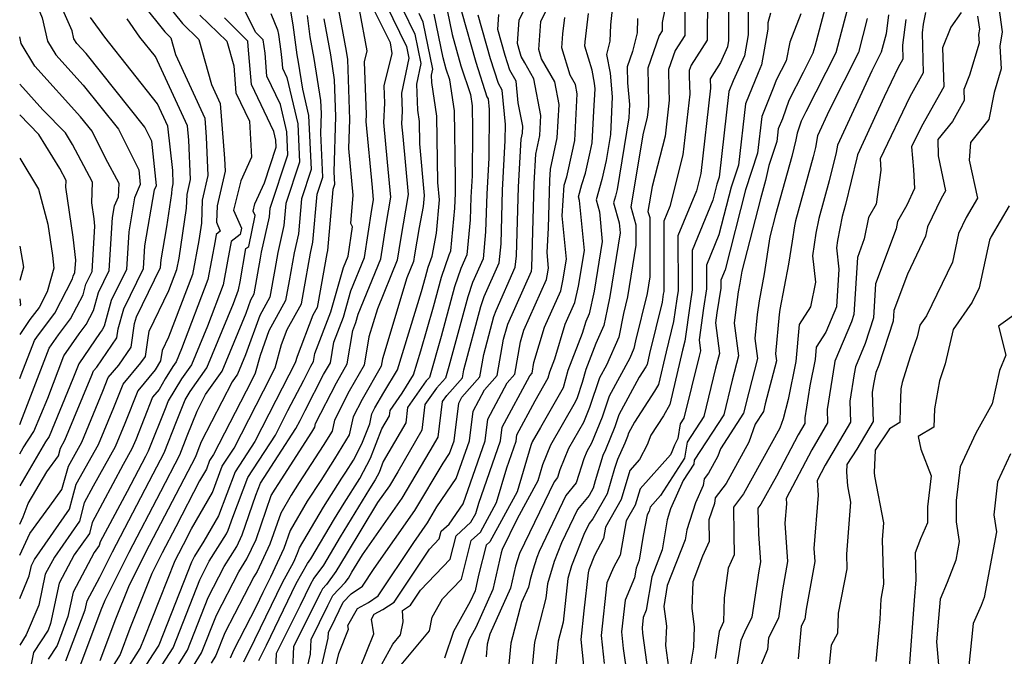
# Model space of a CAD drawing. Extents: x 2007604 to 2015806, y 2839817 to 2846625.
# Drawn here: x 2007604 to 2007788, y 2841615 to 2841734 of the extents above; entities that cross this region are included whole.
import ezdxf

# ---------------------------------------------------------------- set-up
doc = ezdxf.new("R2010")
doc.units = 0

msp = doc.modelspace()

# ---------------------------------------------------------------- linework, layer by layer
at = {"layer": 'Unknown_Line_Type', "color": 0}
for points in [[(2007726.55, 2841744.27, 1940), (2007724.33, 2841733.32, 1940), (2007724.32, 2841731.77, 1940), (2007723.74, 2841730.88, 1940), (2007721.67, 2841724.76, 1940), (2007721.74, 2841718.26, 1940), (2007721.76, 2841717.64, 1940), (2007721.52, 2841715.53, 1940), (2007720.77, 2841712.58, 1940), (2007718.48, 2841698.78, 1940), (2007719.41, 2841695.42, 1940), (2007719.41, 2841691.62, 1940), (2007717.85, 2841681.88, 1940), (2007717.08, 2841678.79, 1940), (2007716.22, 2841674.37, 1940), (2007713.88, 2841669.1, 1940), (2007712.61, 2841666.71, 1940), (2007710.74, 2841661.19, 1940), (2007709.58, 2841658.35, 1940), (2007706.8, 2841653.52, 1940), (2007705.17, 2841649.49, 1940), (2007704.72, 2841648.05, 1940), (2007704.1, 2841647.28, 1940), (2007701.35, 2841641.54, 1940), (2007697.59, 2841633.84, 1940), (2007696.88, 2841631.43, 1940), (2007695.94, 2841627.3, 1940), (2007692.08, 2841618.74, 1940), (2007691.58, 2841616.81, 1940), (2007691.36, 2841614.48, 1940)], [(2007604, 2841742.75, 2000), (2007605.95, 2841740.4, 2000), (2007607.43, 2841735.97, 2000), (2007608.23, 2841734.16, 2000), (2007609.23, 2841729.81, 2000), (2007610.77, 2841727.25, 2000), (2007615.9, 2841721.57, 2000), (2007622.49, 2841713.32, 2000), (2007626.3, 2841705.73, 2000), (2007626.59, 2841702.94, 2000), (2007625.52, 2841700.44, 2000), (2007624.43, 2841694.11, 2000), (2007623.98, 2841687.03, 2000), (2007621.12, 2841681.2, 2000), (2007619.81, 2841676.42, 2000), (2007619.44, 2841675.7, 2000), (2007619.07, 2841675.22, 2000), (2007615.06, 2841669.37, 2000), (2007613.97, 2841666.53, 2000), (2007609.5, 2841655.75, 2000), (2007608.84, 2841654.73, 2000), (2007604, 2841646.49, 2000)], [(2007627.41, 2841741.91, 1990), (2007634.47, 2841733.12, 1990), (2007637.55, 2841730.11, 1990), (2007639.93, 2841721.7, 1990), (2007641.57, 2841718.11, 1990), (2007642.38, 2841707.81, 1990), (2007642.47, 2841705.44, 1990), (2007640.97, 2841698.94, 1990), (2007640.88, 2841695.91, 1990), (2007641.57, 2841694.21, 1990), (2007640.8, 2841693.62, 1990), (2007640.59, 2841692.43, 1990), (2007639.23, 2841685.14, 1990), (2007634.32, 2841672.19, 1990), (2007633.32, 2841669.75, 1990), (2007632.69, 2841668.87, 1990), (2007631.25, 2841666.52, 1990), (2007630.11, 2841664.55, 1990), (2007628.89, 2841663.1, 1990), (2007625.73, 2841655.14, 1990), (2007625.02, 2841653.41, 1990), (2007623.38, 2841650.47, 1990), (2007617.57, 2841639.65, 1990), (2007617.05, 2841637.59, 1990), (2007614.23, 2841633.55, 1990), (2007611.4, 2841628.27, 1990), (2007609.8, 2841620.73, 1990), (2007609.32, 2841619.44, 1990), (2007606.61, 2841615.25, 1990), (2007606.04, 2841612.45, 1990)], [(2007667.7, 2841612.3, 1950), (2007670.34, 2841618.79, 1950), (2007669.88, 2841621.53, 1950), (2007670.39, 2841622.47, 1950), (2007672.02, 2841623.32, 1950), (2007674.13, 2841624.72, 1950), (2007680.75, 2841634.64, 1950), (2007682.57, 2841636.56, 1950), (2007682.94, 2841637.98, 1950), (2007684.41, 2841639.35, 1950), (2007687.04, 2841643.15, 1950), (2007691.17, 2841654.92, 1950), (2007691.67, 2841659.02, 1950), (2007695.29, 2841665.8, 1950), (2007696.72, 2841667.41, 1950), (2007697.78, 2841673.5, 1950), (2007698.43, 2841675.69, 1950), (2007702.66, 2841685.18, 1950), (2007702.81, 2841685.84, 1950), (2007703.04, 2841687.3, 1950), (2007702.76, 2841690.19, 1950), (2007703.06, 2841694.85, 1950), (2007703.31, 2841703.77, 1950), (2007703.43, 2841705.86, 1950), (2007704.68, 2841711.67, 1950), (2007705.01, 2841717.92, 1950), (2007704.2, 2841722.21, 1950), (2007701.75, 2841726.5, 1950), (2007701.21, 2841728.26, 1950), (2007701.53, 2841732.6, 1950), (2007701.63, 2841733.5, 1950), (2007706.31, 2841743.14, 1950)], [(2007615.25, 2841612.57, 1984), (2007619.26, 2841623.24, 1984), (2007620, 2841625.08, 1984), (2007624.48, 2841634.08, 1984), (2007630.41, 2841645.41, 1984), (2007633.97, 2841652.3, 1984), (2007635.37, 2841655.86, 1984), (2007637.22, 2841660.51, 1984), (2007638.83, 2841663.63, 1984), (2007641.94, 2841668, 1984), (2007646.4, 2841678.86, 1984), (2007647.29, 2841681.32, 1984), (2007647.92, 2841682.46, 1984), (2007649.11, 2841689.18, 1984), (2007649.31, 2841690.29, 1984), (2007650.76, 2841696.87, 1984), (2007650.9, 2841698.51, 1984), (2007654.22, 2841708.53, 1984), (2007654.03, 2841712.8, 1984), (2007652.83, 2841717.93, 1984), (2007650.3, 2841723.23, 1984), (2007649.95, 2841727.54, 1984), (2007649.63, 2841730.06, 1984), (2007648.17, 2841731.52, 1984), (2007643.75, 2841740.54, 1984)], [(2007662.04, 2841607.73, 1952), (2007663.75, 2841615.1, 1952), (2007665.6, 2841619.63, 1952), (2007665.48, 2841620.33, 1952), (2007667.25, 2841623.55, 1952), (2007669.35, 2841624.66, 1952), (2007671.12, 2841625.88, 1952), (2007677.79, 2841635.91, 1952), (2007680.35, 2841639.59, 1952), (2007682.14, 2841642.58, 1952), (2007685.77, 2841647.85, 1952), (2007688.26, 2841654.93, 1952), (2007688.94, 2841660.51, 1952), (2007691.05, 2841664.46, 1952), (2007693.45, 2841667.18, 1952), (2007694.63, 2841673.97, 1952), (2007695.28, 2841676.37, 1952), (2007695.41, 2841676.76, 1952), (2007699.84, 2841686.72, 1952), (2007699.9, 2841687.37, 1952), (2007700.35, 2841703.14, 1952), (2007700.66, 2841708.64, 1952), (2007701.41, 2841712.13, 1952), (2007701.61, 2841715.89, 1952), (2007700.32, 2841722.74, 1952), (2007698.6, 2841725.75, 1952), (2007697.94, 2841726.91, 1952), (2007697.65, 2841727.8, 1952), (2007697.21, 2841729.38, 1952), (2007697.56, 2841733.8, 1952), (2007701.2, 2841741.02, 1952)], [(2007755.67, 2841739.27, 1926), (2007752.89, 2841728.83, 1926), (2007752.56, 2841727.57, 1926), (2007750.72, 2841723.91, 1926), (2007748.02, 2841718.67, 1926), (2007746.85, 2841715.29, 1926), (2007746.07, 2841713.38, 1926), (2007745.8, 2841711.02, 1926), (2007744.33, 2841706.54, 1926), (2007743.67, 2841703.69, 1926), (2007742.72, 2841700.3, 1926), (2007739.23, 2841686.71, 1926), (2007738.89, 2841684.47, 1926), (2007738.57, 2841682.83, 1926), (2007737.97, 2841678.53, 1926), (2007737.82, 2841676.99, 1926), (2007738.62, 2841670.85, 1926), (2007737.44, 2841666.31, 1926), (2007735.85, 2841659.82, 1926), (2007730.35, 2841651.29, 1926), (2007730.24, 2841650.59, 1926), (2007728.27, 2841647.52, 1926), (2007725.9, 2841642.18, 1926), (2007725.24, 2841640.15, 1926), (2007724.33, 2841634.48, 1926), (2007722.37, 2841629.44, 1926), (2007721.35, 2841623.18, 1926), (2007720.76, 2841621.82, 1926), (2007720.56, 2841619.89, 1926), (2007720.66, 2841618.87, 1926), (2007721.63, 2841611.65, 1926)], [(2007604, 2841639.32, 1998), (2007604.66, 2841640.7, 1998), (2007605.58, 2841643.21, 1998), (2007609.06, 2841649.13, 1998), (2007611.24, 2841652.1, 1998), (2007611.64, 2841653.58, 1998), (2007612.48, 2841655.08, 1998), (2007617.51, 2841667.23, 1998), (2007617.83, 2841668.02, 1998), (2007618.43, 2841668.73, 1998), (2007622.21, 2841674.22, 1998), (2007622.46, 2841675.92, 1998), (2007623.49, 2841679.67, 1998), (2007627.19, 2841687.22, 1998), (2007627.46, 2841691.47, 1998), (2007629.27, 2841701.94, 1998), (2007629.62, 2841702.77, 1998), (2007628.74, 2841711.09, 1998), (2007627.44, 2841713.7, 1998), (2007616.42, 2841727.48, 1998), (2007614.68, 2841729.4, 1998), (2007614.16, 2841730.27, 1998), (2007613.82, 2841731.73, 1998), (2007611.59, 2841736.81, 1998)], [(2007627.11, 2841736.6, 1992), (2007631.18, 2841731.54, 1992), (2007632.32, 2841730.42, 1992), (2007633.2, 2841727.32, 1992), (2007638.67, 2841715.39, 1992), (2007638.95, 2841711.8, 1992), (2007639.23, 2841704.65, 1992), (2007638.16, 2841700.01, 1992), (2007638.03, 2841695.72, 1992), (2007637.54, 2841692.49, 1992), (2007636.34, 2841686.08, 1992), (2007631.9, 2841674.37, 1992), (2007630.67, 2841671.86, 1992), (2007630.37, 2841669.89, 1992), (2007629.4, 2841668.21, 1992), (2007626.12, 2841664.33, 1992), (2007623.68, 2841658.16, 1992), (2007621.89, 2841653.83, 1992), (2007617.75, 2841646.42, 1992), (2007616.08, 2841643.3, 1992), (2007615.2, 2841639.86, 1992), (2007610.5, 2841633.12, 1992), (2007608.79, 2841629.93, 1992), (2007607.56, 2841624.12, 1992), (2007605.24, 2841618.58, 1992), (2007604, 2841616.66, 1992)], [(2007630.01, 2841611.88, 1974), (2007632.72, 2841616.18, 1974), (2007637.73, 2841628.9, 1974), (2007639.51, 2841632.36, 1974), (2007642.73, 2841637.5, 1974), (2007643.06, 2841638.21, 1974), (2007643.89, 2841640.61, 1974), (2007646.71, 2841648.05, 1974), (2007651.88, 2841656.02, 1974), (2007654.23, 2841660.6, 1974), (2007657.19, 2841666.31, 1974), (2007658.52, 2841668.92, 1974), (2007659.01, 2841669.77, 1974), (2007659.26, 2841671.27, 1974), (2007662.3, 2841679.1, 1974), (2007664.64, 2841687.4, 1974), (2007665.51, 2841689.52, 1974), (2007666.36, 2841695.04, 1974), (2007666.04, 2841695.63, 1974), (2007666.48, 2841700.93, 1974), (2007665.65, 2841709.71, 1974), (2007665.82, 2841715.12, 1974), (2007665.43, 2841726.39, 1974), (2007665.18, 2841727.93, 1974), (2007663.45, 2841737.38, 1974)], [(2007636.57, 2841612.79, 1970), (2007638.08, 2841615.19, 1970), (2007640.87, 2841622.28, 1970), (2007645.06, 2841630.41, 1970), (2007646.56, 2841632.81, 1970), (2007648.26, 2841636.47, 1970), (2007651.12, 2841644.67, 1970), (2007651.83, 2841645.89, 1970), (2007652.38, 2841646.74, 1970), (2007658.71, 2841656.54, 1970), (2007659.27, 2841657.47, 1970), (2007659.42, 2841658.15, 1970), (2007663.33, 2841665.79, 1970), (2007665.36, 2841669.33, 1970), (2007666.38, 2841675.6, 1970), (2007666.96, 2841677.09, 1970), (2007667.41, 2841678.67, 1970), (2007671.63, 2841689.01, 1970), (2007672.63, 2841695.45, 1970), (2007673.5, 2841700.57, 1970), (2007672.89, 2841707.16, 1970), (2007672.18, 2841714.56, 1970), (2007672.38, 2841718.19, 1970), (2007672.25, 2841721.43, 1970), (2007673.79, 2841727.5, 1970), (2007673.43, 2841729.47, 1970), (2007669.41, 2841737.66, 1970)], [(2007672.55, 2841736.77, 1968), (2007676.43, 2841728.83, 1968), (2007676.87, 2841726.65, 1968), (2007675.5, 2841720.08, 1968), (2007675.63, 2841716.69, 1968), (2007675.5, 2841714.35, 1968), (2007675.73, 2841711.92, 1968), (2007676.73, 2841701.07, 1968), (2007675.29, 2841692.63, 1968), (2007674.69, 2841688.76, 1968), (2007670.99, 2841679.68, 1968), (2007669.4, 2841674.43, 1968), (2007668.53, 2841669.11, 1968), (2007665.73, 2841664.23, 1968), (2007662.94, 2841658.78, 1968), (2007662.5, 2841656.77, 1968), (2007660.83, 2841654.04, 1968), (2007656.37, 2841647.13, 1968), (2007654.85, 2841644.76, 1968), (2007652.89, 2841641.41, 1968), (2007650.86, 2841635.6, 1968), (2007648.48, 2841630.47, 1968), (2007647.84, 2841629.44, 1968), (2007642.45, 2841618.97, 1968), (2007640.76, 2841614.69, 1968), (2007639.85, 2841613.25, 1968)], [(2007732.82, 2841738.12, 1936), (2007732.78, 2841730, 1936), (2007729.74, 2841725.29, 1936), (2007729.4, 2841724.3, 1936), (2007729.41, 2841723.25, 1936), (2007729.5, 2841719.9, 1936), (2007728.22, 2841708.51, 1936), (2007725.74, 2841698.86, 1936), (2007724.62, 2841696.1, 1936), (2007724.63, 2841682.92, 1936), (2007724.54, 2841682.38, 1936), (2007724.33, 2841680.89, 1936), (2007721.98, 2841671.27, 1936), (2007721.5, 2841669.23, 1936), (2007721.26, 2841668.82, 1936), (2007719.99, 2841666.87, 1936), (2007716.23, 2841659.83, 1936), (2007715.46, 2841657.55, 1936), (2007713.7, 2841653.23, 1936), (2007713.24, 2841652.21, 1936), (2007711.8, 2841647.44, 1936), (2007711.39, 2841646.07, 1936), (2007710.63, 2841644.72, 1936), (2007708.47, 2841642.06, 1936), (2007705.47, 2841635.8, 1936), (2007704.09, 2841632.32, 1936), (2007702.83, 2841628.15, 1936), (2007702.55, 2841625.47, 1936), (2007700.42, 2841617.2, 1936), (2007699.48, 2841607.39, 1936)], [(2007736.77, 2841738.1, 1934), (2007736.78, 2841729.93, 1934), (2007736.58, 2841728.77, 1934), (2007735.24, 2841725.82, 1934), (2007733.32, 2841722.74, 1934), (2007733.36, 2841721.03, 1934), (2007731.57, 2841705, 1934), (2007730.74, 2841701.79, 1934), (2007727.29, 2841693.34, 1934), (2007727.3, 2841683.08, 1934), (2007727.06, 2841681.51, 1934), (2007726.46, 2841677.26, 1934), (2007725.07, 2841671.59, 1934), (2007723.65, 2841665.48, 1934), (2007722.92, 2841664.23, 1934), (2007719.12, 2841658.4, 1934), (2007718.04, 2841656.39, 1934), (2007717.83, 2841655.74, 1934), (2007717.32, 2841654.5, 1934), (2007715.93, 2841651.42, 1934), (2007715.43, 2841649.76, 1934), (2007714.02, 2841644.99, 1934), (2007711.36, 2841640.32, 1934), (2007710.66, 2841639.46, 1934), (2007709.68, 2841637.41, 1934), (2007707.36, 2841631.54, 1934), (2007706.64, 2841629.17, 1934), (2007705.76, 2841620.97, 1934), (2007704.84, 2841617.39, 1934), (2007704.43, 2841613.15, 1934)], [(2007759.46, 2841737.6, 1924), (2007757.82, 2841731.45, 1924), (2007756.83, 2841727.64, 1924), (2007751.26, 2841716.57, 1924), (2007750.37, 2841714.85, 1924), (2007749.58, 2841712.57, 1924), (2007749.35, 2841711.3, 1924), (2007748.64, 2841708.2, 1924), (2007745.57, 2841697.29, 1924), (2007744.5, 2841693.13, 1924), (2007743.44, 2841686.24, 1924), (2007742.48, 2841681.19, 1924), (2007742.11, 2841678.57, 1924), (2007741.69, 2841674.12, 1924), (2007742.18, 2841670.38, 1924), (2007740.54, 2841664.08, 1924), (2007739.57, 2841660.13, 1924), (2007735.27, 2841653.45, 1924), (2007734.78, 2841652.08, 1924), (2007733.03, 2841648.9, 1924), (2007732.2, 2841647.8, 1924), (2007732.02, 2841646.54, 1924), (2007730.57, 2841643.29, 1924), (2007728.93, 2841638.26, 1924), (2007728.63, 2841636.41, 1924), (2007725.28, 2841627.81, 1924), (2007724.63, 2841623.87, 1924), (2007725.11, 2841620.19, 1924), (2007724.95, 2841616.59, 1924), (2007725.5, 2841612.48, 1924)], [(2007787.1, 2841738.02, 1910), (2007788.03, 2841731.55, 1910), (2007787.57, 2841728.85, 1910), (2007787.81, 2841724.63, 1910), (2007786.5, 2841720.18, 1910), (2007785.5, 2841715.11, 1910), (2007782.07, 2841710.82, 1910), (2007781.85, 2841707.5, 1910), (2007783.37, 2841700.37, 1910), (2007781.28, 2841696.77, 1910), (2007779.84, 2841693.76, 1910), (2007778.68, 2841688.41, 1910), (2007773.83, 2841678.37, 1910), (2007772.59, 2841676.6, 1910), (2007772.08, 2841674.4, 1910), (2007770.8, 2841670.66, 1910), (2007769.3, 2841665.89, 1910), (2007769.04, 2841664.67, 1910), (2007768.92, 2841661.11, 1910), (2007768.83, 2841658.35, 1910), (2007766.89, 2841657.21, 1910), (2007764.2, 2841653.19, 1910), (2007764.02, 2841649.03, 1910), (2007764.07, 2841648.32, 1910), (2007765.81, 2841639.55, 1910), (2007765.56, 2841636.4, 1910), (2007765.78, 2841628.09, 1910), (2007765.25, 2841625.28, 1910), (2007765.07, 2841621.53, 1910), (2007764.33, 2841613.62, 1910)], [(2007637.76, 2841734.7, 1988), (2007642.78, 2841729.79, 1988), (2007644.08, 2841725.19, 1988), (2007644.48, 2841720.16, 1988), (2007647.03, 2841714.82, 1988), (2007647.43, 2841708.1, 1988), (2007645.41, 2841703.66, 1988), (2007644.07, 2841698.17, 1988), (2007645.52, 2841694.75, 1988), (2007645.29, 2841693.58, 1988), (2007643.59, 2841692.29, 1988), (2007642.93, 2841688.57, 1988), (2007642.12, 2841684.19, 1988), (2007639.17, 2841676.42, 1988), (2007636.19, 2841669.17, 1988), (2007634.31, 2841666.52, 1988), (2007631.81, 2841662.44, 1988), (2007631.35, 2841661.27, 1988), (2007628.09, 2841653.02, 1988), (2007627.57, 2841652.02, 1988), (2007624.13, 2841645.43, 1988), (2007619.07, 2841636.01, 1988), (2007618.9, 2841635.32, 1988), (2007617.96, 2841633.99, 1988), (2007614.01, 2841626.6, 1988), (2007613.03, 2841622, 1988), (2007610.99, 2841616.57, 1988), (2007609.34, 2841614.01, 1988)], [(2007651.01, 2841735.01, 1982), (2007652.31, 2841731.93, 1982), (2007652.46, 2841731.08, 1982), (2007652.88, 2841727.86, 1982), (2007653.09, 2841726.2, 1982), (2007653.21, 2841724.76, 1982), (2007654.05, 2841723, 1982), (2007656.07, 2841714.33, 1982), (2007656.4, 2841707.14, 1982), (2007653.84, 2841699.39, 1982), (2007653.48, 2841695.3, 1982), (2007652.37, 2841690.22, 1982), (2007651.79, 2841687.04, 1982), (2007650.87, 2841681.83, 1982), (2007648.98, 2841678.43, 1982), (2007646.3, 2841671.03, 1982), (2007644.81, 2841667.41, 1982), (2007643.78, 2841665.96, 1982), (2007638.01, 2841654.73, 1982), (2007637.38, 2841653.15, 1982), (2007636.91, 2841651.94, 1982), (2007631.82, 2841642.11, 1982), (2007627.58, 2841634.01, 1982), (2007624.38, 2841627.56, 1982), (2007621.96, 2841621.51, 1982), (2007619.03, 2841613.72, 1982)], [(2007654.74, 2841735.41, 1980), (2007655.18, 2841732.85, 1980), (2007655.92, 2841727.22, 1980), (2007656.16, 2841725.87, 1980), (2007656.97, 2841720.81, 1980), (2007658.12, 2841715.87, 1980), (2007658.58, 2841705.74, 1980), (2007656.77, 2841700.27, 1980), (2007656.21, 2841693.72, 1980), (2007655.42, 2841690.14, 1980), (2007654.46, 2841684.89, 1980), (2007653.81, 2841681.2, 1980), (2007650.67, 2841675.53, 1980), (2007649.01, 2841670.94, 1980), (2007648.12, 2841667.61, 1980), (2007647.39, 2841666.19, 1980), (2007640.29, 2841652.35, 1980), (2007639.57, 2841651.24, 1980), (2007638.97, 2841649.64, 1980), (2007637.69, 2841647.41, 1980), (2007633.24, 2841638.81, 1980), (2007630.69, 2841633.93, 1980), (2007628.75, 2841630.05, 1980), (2007624.65, 2841619.77, 1980), (2007622.81, 2841614.88, 1980), (2007620.89, 2841611.86, 1980)], [(2007623.88, 2841611.78, 1978), (2007626.59, 2841616.03, 1978), (2007627.35, 2841618.04, 1978), (2007633.13, 2841632.53, 1978), (2007633.79, 2841633.85, 1978), (2007634.66, 2841635.51, 1978), (2007636.17, 2841638.43, 1978), (2007640.1, 2841645.27, 1978), (2007641.95, 2841650.18, 1978), (2007644.15, 2841653.57, 1978), (2007649.67, 2841664.32, 1978), (2007651.87, 2841668.58, 1978), (2007653.05, 2841673, 1978), (2007654.11, 2841675.8, 1978), (2007656.75, 2841680.57, 1978), (2007657.14, 2841682.75, 1978), (2007658.47, 2841690.07, 1978), (2007658.93, 2841692.15, 1978), (2007659.71, 2841701.15, 1978), (2007660.77, 2841704.35, 1978), (2007660.39, 2841712.57, 1978), (2007660.5, 2841716.25, 1978), (2007660.42, 2841718.68, 1978), (2007659.17, 2841726.56, 1978), (2007658.43, 2841730.61, 1978), (2007657.91, 2841734.62, 1978)], [(2007633.29, 2841612.34, 1972), (2007635.4, 2841615.69, 1972), (2007639.3, 2841625.59, 1972), (2007642.29, 2841631.39, 1972), (2007644.65, 2841635.16, 1972), (2007645.66, 2841637.34, 1972), (2007648.23, 2841644.73, 1972), (2007649.09, 2841646.98, 1972), (2007655.74, 2841657.24, 1972), (2007656.5, 2841658.73, 1972), (2007657.47, 2841660.6, 1972), (2007660.93, 2841667.36, 1972), (2007662.18, 2841669.55, 1972), (2007662.82, 2841673.44, 1972), (2007664.63, 2841678.1, 1972), (2007666.03, 2841683.04, 1972), (2007668.57, 2841689.27, 1972), (2007669.96, 2841698.27, 1972), (2007670.27, 2841700.08, 1972), (2007670.06, 2841702.4, 1972), (2007668.86, 2841714.76, 1972), (2007668.94, 2841716.1, 1972), (2007668.55, 2841725.94, 1972), (2007669.07, 2841728, 1972), (2007667.65, 2841735.77, 1972)], [(2007675.68, 2841735.87, 1966), (2007678.01, 2841731.1, 1966), (2007679.11, 2841725.62, 1966), (2007678.31, 2841721.77, 1966), (2007678.49, 2841716.88, 1966), (2007678.81, 2841714.75, 1966), (2007678.88, 2841710.55, 1966), (2007679.78, 2841700.91, 1966), (2007679.58, 2841698.84, 1966), (2007678.83, 2841694.91, 1966), (2007677.95, 2841689.81, 1966), (2007677.75, 2841688.51, 1966), (2007676.51, 2841685.46, 1966), (2007671.94, 2841670.3, 1966), (2007671.71, 2841668.89, 1966), (2007668.13, 2841662.66, 1966), (2007666.46, 2841659.4, 1966), (2007665.73, 2841656.07, 1966), (2007662.96, 2841651.54, 1966), (2007660.37, 2841647.52, 1966), (2007657.87, 2841643.64, 1966), (2007654.65, 2841638.14, 1966), (2007653.46, 2841634.73, 1966), (2007651, 2841629.42, 1966), (2007650.57, 2841628.65, 1966), (2007649.54, 2841626.51, 1966), (2007648.27, 2841623.91, 1966), (2007644.02, 2841615.66, 1966), (2007643.45, 2841614.2, 1966)], [(2007645.99, 2841613.54, 1964), (2007648.02, 2841617.69, 1964), (2007653.19, 2841628.42, 1964), (2007655.33, 2841632.28, 1964), (2007656.06, 2841633.86, 1964), (2007656.42, 2841634.88, 1964), (2007660.89, 2841642.52, 1964), (2007664.36, 2841647.91, 1964), (2007665.09, 2841649.04, 1964), (2007666.49, 2841651.33, 1964), (2007668.1, 2841654.34, 1964), (2007669.56, 2841658.11, 1964), (2007669.98, 2841660.02, 1964), (2007670.53, 2841661.1, 1964), (2007672.2, 2841664.01, 1964), (2007674.75, 2841668.23, 1964), (2007679.23, 2841682.89, 1964), (2007680.02, 2841685.62, 1964), (2007680.52, 2841687.46, 1964), (2007681.23, 2841689.52, 1964), (2007682.06, 2841693.83, 1964), (2007682.64, 2841700.07, 1964), (2007682.34, 2841703.31, 1964), (2007682.12, 2841715.74, 1964), (2007681.17, 2841722.04, 1964), (2007681.12, 2841723.47, 1964), (2007681.35, 2841724.58, 1964), (2007679.59, 2841733.37, 1964), (2007678.81, 2841734.97, 1964)], [(2007648.79, 2841613.75, 1962), (2007650.25, 2841616.67, 1962), (2007655.8, 2841628.18, 1962), (2007657.88, 2841631.93, 1962), (2007658.52, 2841632.8, 1962), (2007662.96, 2841640.3, 1962), (2007664.77, 2841643.28, 1962), (2007667.68, 2841647.9, 1962), (2007669.7, 2841651.69, 1962), (2007671.84, 2841657.19, 1962), (2007673.26, 2841659.64, 1962), (2007673.37, 2841660.61, 1962), (2007675.64, 2841663.87, 1962), (2007677.73, 2841667.32, 1962), (2007679.1, 2841671.8, 1962), (2007681.48, 2841680.03, 1962), (2007682.98, 2841685.62, 1962), (2007684.42, 2841689.8, 1962), (2007684.76, 2841690.56, 1962), (2007685.51, 2841698.54, 1962), (2007685.56, 2841699.96, 1962), (2007685.63, 2841701.29, 1962), (2007685.65, 2841704.14, 1962), (2007685.42, 2841716.73, 1962), (2007684.55, 2841722.54, 1962), (2007683.89, 2841724.54, 1962), (2007683.29, 2841726.71, 1962), (2007681.61, 2841734.89, 1962)], [(2007684.06, 2841735.62, 1960), (2007685.01, 2841731.04, 1960), (2007686.64, 2841725.19, 1960), (2007688.42, 2841719.79, 1960), (2007688.73, 2841717.71, 1960), (2007688.82, 2841713.22, 1960), (2007688.74, 2841704.59, 1960), (2007688.51, 2841700.6, 1960), (2007688.39, 2841696.31, 1960), (2007687.77, 2841689.79, 1960), (2007686.62, 2841687.19, 1960), (2007685.44, 2841683.77, 1960), (2007682.94, 2841674.45, 1960), (2007680.73, 2841666.82, 1960), (2007680.12, 2841666.16, 1960), (2007676.64, 2841661.16, 1960), (2007676.3, 2841658.3, 1960), (2007672.09, 2841651.04, 1960), (2007671.31, 2841649.03, 1960), (2007670.57, 2841647.65, 1960), (2007669.5, 2841645.96, 1960), (2007664.04, 2841636.97, 1960), (2007660.87, 2841631.61, 1960), (2007659.11, 2841629.2, 1960), (2007658.41, 2841627.95, 1960), (2007656.55, 2841624.09, 1960), (2007652.05, 2841615.07, 1960), (2007651.79, 2841609.01, 1960)], [(2007686.73, 2841735.36, 1958), (2007689.4, 2841725.85, 1958), (2007691.52, 2841719.38, 1958), (2007691.74, 2841718.99, 1958), (2007691.93, 2841717.01, 1958), (2007691.84, 2841707.89, 1958), (2007691.47, 2841701.23, 1958), (2007691.27, 2841694.08, 1958), (2007690.79, 2841689.02, 1958), (2007688.82, 2841684.58, 1958), (2007687.9, 2841681.92, 1958), (2007684.39, 2841668.87, 1958), (2007683.75, 2841666.65, 1958), (2007682.05, 2841664.79, 1958), (2007679.9, 2841661.71, 1958), (2007679.34, 2841656.95, 1958), (2007674.81, 2841649.15, 1958), (2007673.24, 2841646.52, 1958), (2007671.03, 2841643.35, 1958), (2007665.12, 2841633.65, 1958), (2007663.22, 2841630.42, 1958), (2007661.47, 2841628.03, 1958), (2007660.7, 2841627.21, 1958), (2007660.39, 2841626.59, 1958), (2007655.31, 2841616.4, 1958), (2007655.12, 2841612, 1958)], [(2007656.74, 2841607.62, 1956), (2007658.45, 2841614.98, 1956), (2007658.57, 2841617.73, 1956), (2007661.74, 2841624.08, 1956), (2007662.65, 2841625.96, 1956), (2007664.97, 2841628.42, 1956), (2007665.56, 2841629.23, 1956), (2007666.21, 2841630.32, 1956), (2007668.2, 2841633.6, 1956), (2007675.61, 2841644.21, 1956), (2007680.89, 2841653.04, 1956), (2007682.38, 2841655.6, 1956), (2007683.17, 2841662.27, 1956), (2007683.97, 2841663.43, 1956), (2007685.06, 2841664.61, 1956), (2007686.92, 2841666.72, 1956), (2007687.19, 2841668.26, 1956), (2007690.36, 2841680.07, 1956), (2007691.01, 2841681.98, 1956), (2007693.81, 2841688.25, 1956), (2007694.15, 2841691.84, 1956), (2007694.43, 2841701.87, 1956), (2007694.95, 2841711.19, 1956), (2007694.98, 2841714.22, 1956), (2007694.37, 2841720.64, 1956), (2007693.66, 2841721.89, 1956), (2007692.15, 2841726.5, 1956), (2007689.86, 2841734.67, 1956)], [(2007659.39, 2841607.68, 1954), (2007661.78, 2841617.97, 1954), (2007661.83, 2841619.05, 1954), (2007663.08, 2841621.56, 1954), (2007664.61, 2841624.71, 1954), (2007666.05, 2841626.24, 1954), (2007668.19, 2841627.72, 1954), (2007670.39, 2841631.02, 1954), (2007677.98, 2841641.9, 1954), (2007683.29, 2841650.77, 1954), (2007684.51, 2841652.54, 1954), (2007685.35, 2841654.94, 1954), (2007686.22, 2841662.01, 1954), (2007686.81, 2841663.13, 1954), (2007690.18, 2841666.95, 1954), (2007690.91, 2841671.12, 1954), (2007692.82, 2841678.22, 1954), (2007693.21, 2841679.37, 1954), (2007696.82, 2841687.49, 1954), (2007697.02, 2841689.61, 1954), (2007697.39, 2841702.5, 1954), (2007697.89, 2841711.42, 1954), (2007698.14, 2841712.6, 1954), (2007698.21, 2841713.86, 1954), (2007697.38, 2841718.25, 1954), (2007697, 2841722.3, 1954), (2007695.8, 2841724.4, 1954), (2007694.9, 2841727.15, 1954), (2007693.53, 2841732.02, 1954), (2007693.76, 2841734.82, 1954)], [(2007675.43, 2841612.97, 1946), (2007680.78, 2841619.32, 1946), (2007681.26, 2841621.89, 1946), (2007683.19, 2841625.31, 1946), (2007686.72, 2841629.02, 1946), (2007688.58, 2841636.24, 1946), (2007690.29, 2841637.83, 1946), (2007693.28, 2841643.35, 1946), (2007695.21, 2841649.87, 1946), (2007696.98, 2841654.9, 1946), (2007697.12, 2841656.03, 1946), (2007700.55, 2841662.44, 1946), (2007702.99, 2841666.74, 1946), (2007703.3, 2841667.87, 1946), (2007704.24, 2841670.29, 1946), (2007706.17, 2841676.76, 1946), (2007708, 2841680.87, 1946), (2007708.67, 2841683.91, 1946), (2007709.75, 2841690.62, 1946), (2007708.84, 2841699.98, 1946), (2007708.65, 2841700.66, 1946), (2007709.29, 2841702.97, 1946), (2007709.95, 2841705.06, 1946), (2007710.86, 2841709.03, 1946), (2007711.22, 2841710.74, 1946), (2007711.53, 2841716.69, 1946), (2007711.75, 2841720.85, 1946), (2007711.65, 2841721.94, 1946), (2007711.2, 2841724.37, 1946), (2007709.84, 2841728.85, 1946), (2007709.9, 2841729.71, 1946), (2007710.53, 2841735.02, 1946)], [(2007714.99, 2841735.78, 1944), (2007714.63, 2841732.84, 1944), (2007714.54, 2841729.78, 1944), (2007713.93, 2841727.29, 1944), (2007714.56, 2841723.83, 1944), (2007714.99, 2841719.39, 1944), (2007714.62, 2841712.32, 1944), (2007713.81, 2841707.44, 1944), (2007713, 2841703.89, 1944), (2007711.94, 2841700.08, 1944), (2007712.56, 2841697.86, 1944), (2007713.11, 2841692.28, 1944), (2007711.6, 2841682.95, 1944), (2007710.67, 2841678.71, 1944), (2007710.04, 2841677.29, 1944), (2007709.37, 2841675.05, 1944), (2007706.66, 2841668.09, 1944), (2007705.77, 2841664.86, 1944), (2007701.56, 2841657.43, 1944), (2007700.01, 2841654.74, 1944), (2007699.72, 2841654.03, 1944), (2007697.15, 2841645.39, 1944), (2007692.06, 2841635.99, 1944), (2007691.39, 2841635.37, 1944), (2007689.95, 2841629.77, 1944), (2007689.28, 2841626.81, 1944), (2007688.38, 2841624.82, 1944), (2007685.27, 2841619.24, 1944), (2007683.58, 2841614.2, 1944)], [(2007728.57, 2841735.72, 1938), (2007728.55, 2841730.89, 1938), (2007726.74, 2841728.08, 1938), (2007725.54, 2841724.53, 1938), (2007725.58, 2841720.76, 1938), (2007725.63, 2841718.77, 1938), (2007724.87, 2841712.02, 1938), (2007722.45, 2841702.59, 1938), (2007721.67, 2841697.9, 1938), (2007721.99, 2841696.75, 1938), (2007722, 2841685.63, 1938), (2007721.5, 2841682.54, 1938), (2007719.31, 2841673.67, 1938), (2007719.03, 2841672.2, 1938), (2007718.25, 2841670.44, 1938), (2007714.42, 2841663.27, 1938), (2007713.1, 2841659.37, 1938), (2007711.12, 2841654.52, 1938), (2007710.19, 2841652.91, 1938), (2007709.65, 2841651.56, 1938), (2007708.24, 2841647.08, 1938), (2007706.28, 2841644.67, 1938), (2007701.26, 2841634.18, 1938), (2007700.83, 2841633.1, 1938), (2007700.12, 2841630.73, 1938), (2007699.59, 2841628.94, 1938), (2007699.27, 2841627.54, 1938), (2007697.96, 2841624.63, 1938), (2007696, 2841617, 1938), (2007695.12, 2841607.83, 1938)], [(2007740.44, 2841735.66, 1932), (2007740.45, 2841730.99, 1932), (2007739.76, 2841727.06, 1932), (2007737.63, 2841722.36, 1932), (2007736.83, 2841720.38, 1932), (2007735.03, 2841704.36, 1932), (2007734.58, 2841702.99, 1932), (2007733.81, 2841700, 1932), (2007729.96, 2841690.58, 1932), (2007729.97, 2841683.23, 1932), (2007729.57, 2841680.65, 1932), (2007728.58, 2841673.62, 1932), (2007728.16, 2841671.9, 1932), (2007725.79, 2841661.74, 1932), (2007724.58, 2841659.64, 1932), (2007722.2, 2841656, 1932), (2007721.54, 2841654.2, 1932), (2007720.07, 2841651.43, 1932), (2007718.26, 2841649.4, 1932), (2007716.64, 2841643.92, 1932), (2007713.72, 2841638.78, 1932), (2007713.32, 2841636.61, 1932), (2007711.68, 2841633.46, 1932), (2007710.62, 2841630.77, 1932), (2007710.44, 2841630.19, 1932), (2007709.68, 2841623.1, 1932), (2007709.12, 2841617.71, 1932), (2007709.83, 2841610.42, 1932)], [(2007744.63, 2841735.04, 1930), (2007744.11, 2841733.23, 1930), (2007744.11, 2841732.04, 1930), (2007742.95, 2841725.35, 1930), (2007742.28, 2841723.88, 1930), (2007739.91, 2841718.05, 1930), (2007738.62, 2841706.58, 1930), (2007737.27, 2841702.47, 1930), (2007734.96, 2841693.5, 1930), (2007732.64, 2841687.82, 1930), (2007732.64, 2841683.39, 1930), (2007732.08, 2841679.78, 1930), (2007731.24, 2841673.84, 1930), (2007731.51, 2841671.78, 1930), (2007731.25, 2841670.78, 1930), (2007728.41, 2841659.2, 1930), (2007727.69, 2841658.09, 1930), (2007727.23, 2841655.36, 1930), (2007726.61, 2841654.1, 1930), (2007726.15, 2841652.85, 1930), (2007725.88, 2841652.34, 1930), (2007720.19, 2841645.97, 1930), (2007719.27, 2841642.85, 1930), (2007717.6, 2841639.92, 1930), (2007716.43, 2841633.54, 1930), (2007715.2, 2841631.18, 1930), (2007713.97, 2841628.31, 1930), (2007712.93, 2841618.44, 1930), (2007713.44, 2841613.23, 1930)], [(2007750.28, 2841734.91, 1928), (2007748.24, 2841729.65, 1928), (2007747.54, 2841726.11, 1928), (2007745.68, 2841722.49, 1928), (2007745.26, 2841721.3, 1928), (2007742.99, 2841715.71, 1928), (2007742.21, 2841708.8, 1928), (2007739.96, 2841701.95, 1928), (2007736.1, 2841687, 1928), (2007735.31, 2841685.06, 1928), (2007735.31, 2841683.54, 1928), (2007734.59, 2841678.92, 1928), (2007734.32, 2841677.02, 1928), (2007735.07, 2841671.31, 1928), (2007734.34, 2841668.55, 1928), (2007732.13, 2841659.51, 1928), (2007729.02, 2841654.69, 1928), (2007728.52, 2841651.69, 1928), (2007724.03, 2841644.68, 1928), (2007722.11, 2841642.53, 1928), (2007721.89, 2841641.77, 1928), (2007721.49, 2841641.06, 1928), (2007720.78, 2841637.22, 1928), (2007720.03, 2841632.55, 1928), (2007719.46, 2841631.07, 1928), (2007719.16, 2841629.24, 1928), (2007717.37, 2841625.06, 1928), (2007716.74, 2841619.16, 1928), (2007717.05, 2841616.05, 1928), (2007717.75, 2841610.82, 1928)], [(2007766.74, 2841734.72, 1920), (2007766.26, 2841731.21, 1920), (2007765.37, 2841727.78, 1920), (2007763.6, 2841724.26, 1920), (2007757.15, 2841710.31, 1920), (2007756.91, 2841708.93, 1920), (2007755.62, 2841703.66, 1920), (2007753.64, 2841696.58, 1920), (2007753.12, 2841693.82, 1920), (2007752.51, 2841689.62, 1920), (2007753.06, 2841684.68, 1920), (2007752.12, 2841680.01, 1920), (2007749.98, 2841676.75, 1920), (2007749.33, 2841669.82, 1920), (2007747.9, 2841662.65, 1920), (2007746.97, 2841659.08, 1920), (2007746.35, 2841657.33, 1920), (2007739.57, 2841645.01, 1920), (2007737.66, 2841642.51, 1920), (2007737.77, 2841637.4, 1920), (2007737.83, 2841633.58, 1920), (2007736.7, 2841631.05, 1920), (2007735.95, 2841625.51, 1920), (2007735.82, 2841621.01, 1920), (2007735.01, 2841619.24, 1920), (2007734.24, 2841614.15, 1920)], [(2007773.64, 2841735.19, 1916), (2007773.22, 2841732.98, 1916), (2007773.01, 2841731.4, 1916), (2007773.23, 2841723.86, 1916), (2007770.71, 2841719.35, 1916), (2007765.14, 2841707.75, 1916), (2007765.3, 2841705.63, 1916), (2007764.39, 2841699.26, 1916), (2007762.98, 2841696.75, 1916), (2007762.18, 2841692.75, 1916), (2007760.88, 2841689.26, 1916), (2007760.2, 2841678.58, 1916), (2007759.76, 2841677.22, 1916), (2007756.69, 2841669.83, 1916), (2007756.61, 2841669.4, 1916), (2007755.24, 2841660.8, 1916), (2007755.32, 2841658.31, 1916), (2007752.34, 2841653.23, 1916), (2007747.53, 2841644.11, 1916), (2007747.6, 2841643.12, 1916), (2007747.32, 2841639.53, 1916), (2007747.82, 2841632.3, 1916), (2007746.86, 2841626.99, 1916), (2007746.1, 2841621.7, 1916), (2007744.26, 2841618.05, 1916), (2007744.04, 2841615.81, 1916), (2007742.31, 2841611.65, 1916)], [(2007780.31, 2841735.15, 1914), (2007778.39, 2841732.44, 1914), (2007776.84, 2841728.56, 1914), (2007777.06, 2841721.27, 1914), (2007772.89, 2841713.81, 1914), (2007771.05, 2841709.99, 1914), (2007771.38, 2841705.77, 1914), (2007771.56, 2841702.18, 1914), (2007770.16, 2841699.08, 1914), (2007768.42, 2841696, 1914), (2007768.16, 2841694.65, 1914), (2007764.29, 2841684.32, 1914), (2007763.88, 2841677.96, 1914), (2007762.33, 2841673.15, 1914), (2007760.52, 2841668.78, 1914), (2007760.26, 2841667.49, 1914), (2007759.45, 2841662.38, 1914), (2007759.58, 2841658.43, 1914), (2007754.86, 2841650.39, 1914), (2007753.34, 2841647.52, 1914), (2007753.55, 2841644.75, 1914), (2007752.75, 2841634.75, 1914), (2007752.92, 2841632.32, 1914), (2007751.32, 2841623.42, 1914), (2007751.04, 2841621.53, 1914), (2007750.39, 2841620.23, 1914), (2007749.78, 2841614.09, 1914)], [(2007604, 2841633.51, 1996), (2007605.93, 2841637.55, 1996), (2007609.65, 2841642.71, 1996), (2007611.91, 2841645.8, 1996), (2007613.12, 2841650.19, 1996), (2007615.62, 2841654.66, 1996), (2007619.57, 2841664.21, 1996), (2007620.59, 2841666.79, 1996), (2007622.57, 2841669.13, 1996), (2007624.88, 2841672.49, 1996), (2007625.52, 2841676.92, 1996), (2007625.85, 2841678.14, 1996), (2007630.4, 2841687.41, 1996), (2007630.49, 2841688.82, 1996), (2007631.56, 2841695.02, 1996), (2007632.51, 2841701.28, 1996), (2007632.54, 2841702.14, 1996), (2007632.75, 2841703.08, 1996), (2007632.66, 2841705.56, 1996), (2007631.77, 2841713.91, 1996), (2007629.84, 2841718.1, 1996), (2007619.92, 2841730.53, 1996), (2007617.24, 2841734.27, 1996)], [(2007604, 2841625.4, 1994), (2007605.76, 2841629.61, 1994), (2007606.19, 2841631.59, 1994), (2007606.77, 2841632.69, 1994), (2007613.35, 2841642.13, 1994), (2007613.88, 2841644.23, 1994), (2007614.59, 2841646.8, 1994), (2007618.75, 2841654.25, 1994), (2007621.62, 2841661.18, 1994), (2007623.36, 2841665.56, 1994), (2007626.7, 2841669.52, 1994), (2007627.55, 2841670.76, 1994), (2007627.99, 2841673.78, 1994), (2007628.25, 2841675.5, 1994), (2007631.96, 2841683.1, 1994), (2007633.45, 2841687.03, 1994), (2007633.85, 2841689.18, 1994), (2007635.27, 2841698.5, 1994), (2007635.35, 2841701.08, 1994), (2007635.99, 2841703.87, 1994), (2007635.7, 2841711.27, 1994), (2007635.42, 2841713.92, 1994), (2007629.43, 2841726.94, 1994), (2007626.52, 2841730.59, 1994), (2007624.1, 2841733.98, 1994)], [(2007612.66, 2841613.69, 1986), (2007616.26, 2841623.28, 1986), (2007616.62, 2841624.94, 1986), (2007619, 2841629.39, 1986), (2007621.38, 2841634.16, 1986), (2007628.99, 2841648.72, 1986), (2007631.03, 2841652.66, 1986), (2007633.36, 2841658.57, 1986), (2007634.97, 2841662.62, 1986), (2007635.92, 2841664.17, 1986), (2007639.07, 2841668.58, 1986), (2007644.02, 2841680.65, 1986), (2007645.01, 2841683.24, 1986), (2007645.28, 2841684.7, 1986), (2007646.38, 2841690.95, 1986), (2007646.92, 2841691.36, 1986), (2007648.09, 2841697.12, 1986), (2007647.73, 2841697.98, 1986), (2007648.06, 2841699.36, 1986), (2007649.84, 2841703.28, 1986), (2007652.04, 2841709.93, 1986), (2007651.98, 2841711.26, 1986), (2007651.61, 2841712.87, 1986), (2007647.39, 2841721.69, 1986), (2007646.82, 2841728.89, 1986), (2007646.7, 2841729.8, 1986), (2007642.33, 2841734.16, 1986)], [(2007660.94, 2841733.99, 1976), (2007662.18, 2841727.24, 1976), (2007662.92, 2841722.54, 1976), (2007663.16, 2841715.68, 1976), (2007662.84, 2841705.33, 1976), (2007662.95, 2841702.95, 1976), (2007662.64, 2841702.03, 1976), (2007661.65, 2841690.58, 1976), (2007661.52, 2841690, 1976), (2007659.82, 2841680.6, 1976), (2007659.7, 2841679.94, 1976), (2007658.9, 2841678.5, 1976), (2007655.94, 2841670.74, 1976), (2007655.62, 2841669.55, 1976), (2007651.95, 2841662.46, 1976), (2007648.02, 2841654.8, 1976), (2007644.33, 2841649.11, 1976), (2007641.22, 2841640.9, 1976), (2007638.49, 2841636.14, 1976), (2007636.74, 2841633.34, 1976), (2007636.15, 2841632.21, 1976), (2007630.04, 2841616.68, 1976), (2007628.87, 2841614.83, 1976), (2007626.87, 2841611.69, 1976)], [(2007669.75, 2841609.37, 1948), (2007673.89, 2841616.83, 1948), (2007675.35, 2841618.56, 1948), (2007675.8, 2841621.02, 1948), (2007675.72, 2841623.15, 1948), (2007677.21, 2841624.14, 1948), (2007679.09, 2841626.95, 1948), (2007684.65, 2841632.79, 1948), (2007685.76, 2841637.11, 1948), (2007688.51, 2841639.67, 1948), (2007689.41, 2841641.32, 1948), (2007689.98, 2841643.26, 1948), (2007694.07, 2841654.91, 1948), (2007694.39, 2841657.52, 1948), (2007699.53, 2841667.13, 1948), (2007699.98, 2841667.64, 1948), (2007700.32, 2841669.58, 1948), (2007702.3, 2841676.22, 1948), (2007705.33, 2841683.03, 1948), (2007705.74, 2841684.88, 1948), (2007706.4, 2841688.96, 1948), (2007705.61, 2841697.06, 1948), (2007705.97, 2841702.83, 1948), (2007706.48, 2841704.41, 1948), (2007706.73, 2841705.53, 1948), (2007707.95, 2841711.2, 1948), (2007708.41, 2841719.96, 1948), (2007708.08, 2841721.69, 1948), (2007707.09, 2841723.41, 1948), (2007705.52, 2841728.55, 1948), (2007705.71, 2841731.16, 1948), (2007706.08, 2841734.26, 1948)], [(2007719.71, 2841734.08, 1942), (2007719.63, 2841731.36, 1942), (2007718.77, 2841727.85, 1942), (2007717.8, 2841724.99, 1942), (2007717.84, 2841722.02, 1942), (2007718.23, 2841717.93, 1942), (2007718.1, 2841715.43, 1942), (2007715.87, 2841702.01, 1942), (2007715.59, 2841700.8, 1942), (2007715.23, 2841699.51, 1942), (2007716.28, 2841695.75, 1942), (2007716.46, 2841693.93, 1942), (2007714.53, 2841681.98, 1942), (2007714, 2841679.56, 1942), (2007713.41, 2841676.55, 1942), (2007711.9, 2841673.14, 1942), (2007710.02, 2841668.32, 1942), (2007709.34, 2841665.84, 1942), (2007708.38, 2841663, 1942), (2007708.04, 2841662.19, 1942), (2007703.4, 2841654.13, 1942), (2007701.91, 2841650.42, 1942), (2007701.02, 2841647.43, 1942), (2007697.17, 2841640.31, 1942), (2007694.36, 2841634.56, 1942), (2007694.17, 2841633.93, 1942), (2007692.61, 2841627.05, 1942), (2007689.4, 2841619.95, 1942), (2007688.17, 2841617.73, 1942), (2007685.95, 2841611.11, 1942)], [(2007762.75, 2841734.06, 1922), (2007761.1, 2841727.71, 1922), (2007755.6, 2841716.79, 1922), (2007753.42, 2841712.08, 1922), (2007753.04, 2841709.91, 1922), (2007752.61, 2841708.13, 1922), (2007749.27, 2841696.18, 1922), (2007749.08, 2841695.19, 1922), (2007748.66, 2841692.31, 1922), (2007748, 2841688.01, 1922), (2007746.38, 2841679.55, 1922), (2007746.25, 2841678.62, 1922), (2007745.56, 2841671.25, 1922), (2007745.74, 2841669.92, 1922), (2007743.63, 2841661.85, 1922), (2007743.29, 2841660.44, 1922), (2007741.75, 2841658.05, 1922), (2007740.57, 2841654.7, 1922), (2007736.3, 2841646.95, 1922), (2007734.26, 2841644.28, 1922), (2007734.11, 2841643.22, 1922), (2007733.08, 2841640.11, 1922), (2007733.14, 2841636.07, 1922), (2007731.91, 2841633.32, 1922), (2007730.07, 2841628.54, 1922), (2007729.9, 2841623.52, 1922), (2007730.34, 2841620.09, 1922), (2007730.18, 2841616.28, 1922), (2007729.39, 2841611.43, 1922)], [(2007769.98, 2841733.85, 1918), (2007769.33, 2841729.04, 1918), (2007769.41, 2841726.45, 1918), (2007768.54, 2841724.9, 1918), (2007765.88, 2841719.36, 1918), (2007760.88, 2841708.54, 1918), (2007760.77, 2841707.94, 1918), (2007758.64, 2841699.19, 1918), (2007758.02, 2841696.98, 1918), (2007757.16, 2841692.45, 1918), (2007756.96, 2841691.07, 1918), (2007757.4, 2841687.08, 1918), (2007757, 2841680.02, 1918), (2007755, 2841675.27, 1918), (2007753.18, 2841672.5, 1918), (2007752.96, 2841670.17, 1918), (2007751.99, 2841665.25, 1918), (2007751.02, 2841659.21, 1918), (2007751.06, 2841658.18, 1918), (2007749.82, 2841656.07, 1918), (2007745.71, 2841648.29, 1918), (2007742.83, 2841643.07, 1918), (2007742.25, 2841642.3, 1918), (2007742.36, 2841637.46, 1918), (2007742.72, 2841632.29, 1918), (2007742.41, 2841630.57, 1918), (2007741.15, 2841621.87, 1918), (2007739.74, 2841619.06, 1918), (2007739.03, 2841617.53, 1918), (2007738.11, 2841611.46, 1918)], [(2007783.41, 2841734.49, 1912), (2007783.75, 2841732.06, 1912), (2007783.58, 2841731.04, 1912), (2007783.67, 2841729.44, 1912), (2007781.91, 2841723.47, 1912), (2007780.82, 2841720.75, 1912), (2007780.88, 2841718.68, 1912), (2007778.71, 2841714.79, 1912), (2007775.96, 2841711.41, 1912), (2007776.02, 2841708.35, 1912), (2007777.42, 2841701.76, 1912), (2007776.6, 2841700.33, 1912), (2007774.04, 2841695.01, 1912), (2007773.66, 2841693.25, 1912), (2007770.25, 2841686.18, 1912), (2007767.7, 2841679.38, 1912), (2007767.57, 2841677.33, 1912), (2007764.9, 2841669.08, 1912), (2007764.35, 2841667.74, 1912), (2007763.92, 2841665.57, 1912), (2007763.66, 2841663.96, 1912), (2007763.84, 2841658.56, 1912), (2007760.81, 2841653.4, 1912), (2007758.89, 2841650.52, 1912), (2007758.82, 2841649.06, 1912), (2007759.03, 2841646.48, 1912), (2007759.63, 2841643.46, 1912), (2007758.83, 2841633.68, 1912), (2007758.9, 2841630.93, 1912), (2007757.32, 2841622.62, 1912), (2007757.14, 2841618.82, 1912), (2007755.95, 2841616.66, 1912), (2007755.52, 2841612.37, 1912)], [(2007604, 2841652.47, 2002), (2007604.67, 2841653.61, 2002), (2007606.67, 2841656.69, 2002), (2007609.24, 2841662.9, 2002), (2007612.29, 2841670.83, 2002), (2007615.16, 2841675, 2002), (2007616.48, 2841676.75, 2002), (2007617.83, 2841679.37, 2002), (2007618.76, 2841682.73, 2002), (2007620.77, 2841686.84, 2002), (2007621.4, 2841696.76, 2002), (2007621.78, 2841698.94, 2002), (2007622.51, 2841700.66, 2002), (2007622.61, 2841703.16, 2002), (2007620.07, 2841707.91, 2002), (2007617.55, 2841712.94, 2002), (2007615.38, 2841715.65, 2002), (2007606.85, 2841725.11, 2002), (2007604.29, 2841729.35, 2002), (2007604, 2841730.61, 2002)], [(2007604, 2841658.02, 2004), (2007604.52, 2841659.28, 2004), (2007609.53, 2841672.28, 2004), (2007611.24, 2841674.78, 2004), (2007613.53, 2841677.8, 2004), (2007615.86, 2841682.31, 2004), (2007616.39, 2841684.27, 2004), (2007617.56, 2841686.65, 2004), (2007618.1, 2841695.14, 2004), (2007617.95, 2841696.52, 2004), (2007617.51, 2841699.53, 2004), (2007617.66, 2841703.42, 2004), (2007613.9, 2841710.45, 2004), (2007612.59, 2841712.61, 2004), (2007608.34, 2841716.97, 2004), (2007604, 2841721.77, 2004)], [(2007604, 2841666.58, 2006), (2007604.27, 2841667.27, 2006), (2007606.76, 2841673.74, 2006), (2007607.33, 2841674.57, 2006), (2007610.57, 2841678.86, 2006), (2007613.88, 2841685.26, 2006), (2007614.03, 2841685.8, 2006), (2007614.35, 2841686.45, 2006), (2007614.5, 2841688.79, 2006), (2007614.04, 2841693.09, 2006), (2007612.65, 2841702.43, 2006), (2007612.7, 2841703.69, 2006), (2007611.49, 2841705.95, 2006), (2007607.6, 2841712.35, 2006), (2007604, 2841716.03, 2006)], [(2007604, 2841707.91, 2008), (2007607.53, 2841702.11, 2008), (2007609.26, 2841695.52, 2008), (2007610.14, 2841689.65, 2008), (2007610.38, 2841687.31, 2008), (2007609.13, 2841682.83, 2008), (2007607.62, 2841679.91, 2008), (2007605.91, 2841677.65, 2008), (2007604, 2841674.88, 2008)], [(2007789.31, 2841698.98, 1908), (2007785.97, 2841693.2, 1908), (2007785.64, 2841692.52, 1908), (2007783.69, 2841683.57, 1908), (2007782.41, 2841680.91, 1908), (2007778.81, 2841675.79, 1908), (2007777.34, 2841669.38, 1908), (2007776.25, 2841666.19, 1908), (2007775.31, 2841660.93, 1908), (2007775.2, 2841657.51, 1908), (2007772.25, 2841655.77, 1908), (2007772.79, 2841653.38, 1908), (2007774.73, 2841648.36, 1908), (2007774.02, 2841642.58, 1908), (2007774, 2841639.55, 1908), (2007772.68, 2841636.6, 1908), (2007771.7, 2841633.93, 1908), (2007771.86, 2841628.88, 1908), (2007771.51, 2841625.02, 1908), (2007770.6, 2841612.42, 1908)], [(2007604, 2841691.42, 2010), (2007604.72, 2841687.48, 2010), (2007604, 2841685, 2010)], [(2007604, 2841681.55, 2010), (2007604.13, 2841680.42, 2010), (2007604, 2841680.15, 2010)], [(2007791.04, 2841679.08, 1906), (2007787.31, 2841676.43, 1906), (2007788.71, 2841671.01, 1906), (2007787.5, 2841668.12, 1906), (2007786.11, 2841661.88, 1906), (2007783.06, 2841656.38, 1906), (2007780.16, 2841650.06, 1906), (2007779.38, 2841643.76, 1906), (2007779.36, 2841639.75, 1906), (2007779.97, 2841636.05, 1906), (2007779.31, 2841632.59, 1906), (2007777.72, 2841628.38, 1906), (2007776.37, 2841625.26, 1906), (2007776.06, 2841621.71, 1906), (2007775.73, 2841617.27, 1906), (2007776.56, 2841607.25, 1906)], [(2007789.57, 2841652.48, 1904), (2007787.14, 2841647.24, 1904), (2007786.44, 2841641.07, 1904), (2007786.96, 2841637.91, 1904), (2007784.61, 2841625.56, 1904), (2007784.04, 2841624.05, 1904), (2007782.59, 2841620.68, 1904), (2007781.69, 2841612.15, 1904)]]:
    msp.add_polyline3d(points, dxfattribs=at)

doc.saveas('drawing.dxf')
